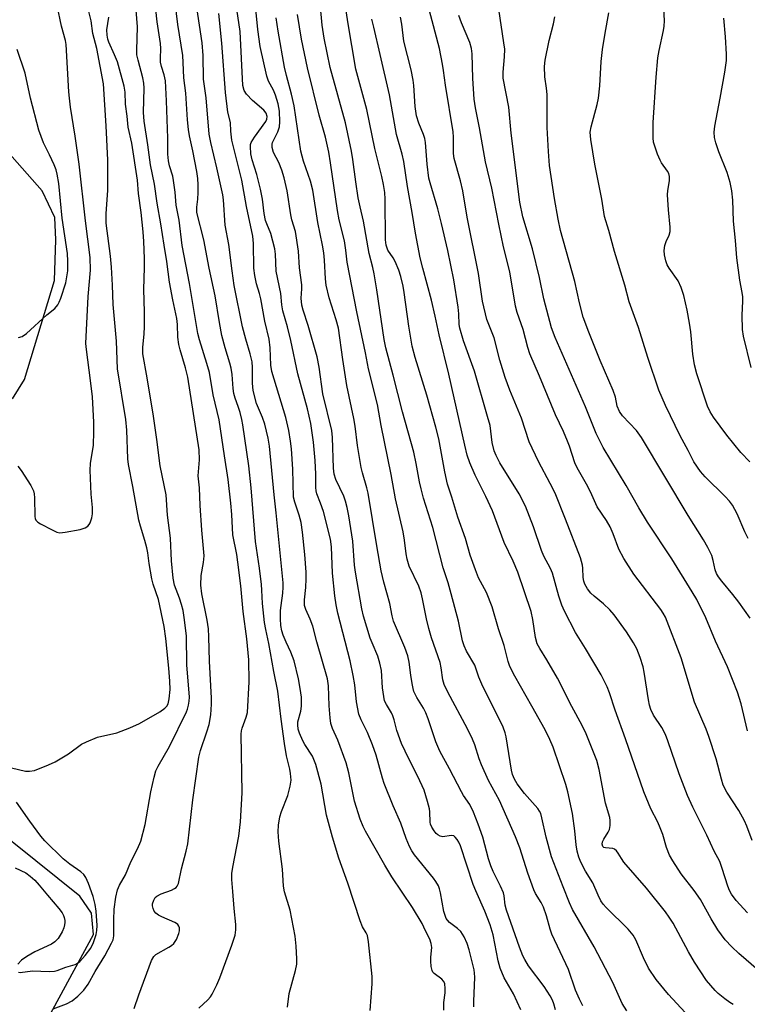
# Model space of a CAD drawing. Units: inches. Extents: x 1255771 to 1261771, y 593450 to 597450.
# Drawn here: x 1259491 to 1259687, y 593583 to 593848 of the extents above; entities that cross this region are included whole.
import ezdxf

# ---------------------------------------------------------------- set-up
doc = ezdxf.new("R2010")
doc.units = ezdxf.units.IN
doc.header["$MEASUREMENT"] = 0
doc.layers.add('HYDRO-Single Line Stream', color=4, linetype='Continuous')
doc.layers.add('Undefined', color=1, linetype='Continuous')

msp = doc.modelspace()

# ---------------------------------------------------------------- linework, layer by layer
at = {"layer": 'HYDRO-Single Line Stream'}
for points in [[(1259489.27, 593746.18), (1259492.44, 593751.33), (1259500.58, 593777.96), (1259500.91, 593788.86), (1259500.65, 593794.88), (1259497.24, 593802.06), (1259476.4, 593825.67)], [(1259490.44, 593472.75), (1259500.79, 593484.17), (1259503.38, 593487.6), (1259504.56, 593495.9), (1259504.35, 593512.23), (1259503.9, 593542.88), (1259497.38, 593559.53), (1259495.68, 593564.12), (1259495.13, 593569.57), (1259495.42, 593572.43), (1259496.58, 593575.58), (1259511.02, 593602.17), (1259510.47, 593607.91), (1259507.34, 593612.5), (1259471.34, 593641.31)]]:
    msp.add_lwpolyline(points, dxfattribs=at)
at = {"layer": 'Undefined'}
for points, elevation in [([(1259490.73, 593728.03), (1259491.62, 593726.86), (1259494.21, 593722.85), (1259494.89, 593721.44), (1259495.08, 593720.67), (1259495.17, 593719.56), (1259495.27, 593714.5), (1259495.36, 593713.99), (1259495.54, 593713.53), (1259496.08, 593712.98), (1259496.79, 593712.54), (1259499.9, 593710.92), (1259501.2, 593710.34), (1259502.02, 593710.17), (1259503.43, 593710.29), (1259507.46, 593711.02), (1259508.81, 593711.47), (1259509.49, 593711.96), (1259509.85, 593712.38), (1259510.13, 593712.86), (1259510.6, 593714.17), (1259510.76, 593715.29), (1259510.78, 593717), (1259510.4, 593720.51), (1259510.1, 593727.01), (1259510.24, 593728.78), (1259511.05, 593733.74), (1259511.15, 593737.28), (1259511.13, 593739.88), (1259510.73, 593746.69), (1259510.24, 593751.08), (1259509.13, 593759.4), (1259509, 593761.08), (1259509.6, 593773.68), (1259510.17, 593780.74), (1259510.11, 593784.12), (1259508.89, 593794.02), (1259507.19, 593809.26), (1259506.14, 593816.79), (1259504.86, 593824.59), (1259504.56, 593826.95), (1259504.39, 593828.71), (1259503.67, 593841.39), (1259503.46, 593842.49), (1259502.41, 593846.35), (1259501.27, 593851.92)], 686), ([(1259521.94, 593582.27), (1259523.17, 593585.97), (1259526.64, 593595.24), (1259527.21, 593596.24), (1259527.81, 593596.82), (1259531.26, 593598.76), (1259531.96, 593599.21), (1259532.58, 593599.74), (1259533.34, 593600.88), (1259533.98, 593602.43), (1259534.11, 593603.22), (1259534.08, 593603.99), (1259533.93, 593604.45), (1259533.67, 593604.84), (1259533.3, 593605.18), (1259532.83, 593605.46), (1259529.42, 593606.92), (1259528.44, 593607.43), (1259527.79, 593607.89), (1259527.32, 593608.48), (1259527.02, 593609.18), (1259526.86, 593609.93), (1259526.88, 593610.46), (1259527.19, 593611.46), (1259527.63, 593612.1), (1259527.99, 593612.46), (1259529.19, 593613.16), (1259532, 593614.15), (1259532.79, 593614.52), (1259533.2, 593614.82), (1259533.5, 593615.17), (1259533.83, 593615.91), (1259534.67, 593619.87), (1259535.95, 593624.61), (1259536.37, 593626.57), (1259537.68, 593638.42), (1259539.31, 593649.85), (1259539.74, 593651.61), (1259541.51, 593656.67), (1259542.06, 593658.63), (1259542.51, 593661.24), (1259542.75, 593664.06), (1259542.72, 593665.75), (1259542.16, 593675.7), (1259542.04, 593682.24), (1259541.92, 593684.34), (1259541.59, 593686.72), (1259540.1, 593693.76), (1259539.82, 593696.11), (1259539.92, 593698.66), (1259540.6, 593702.16), (1259540.75, 593703.94), (1259540.09, 593710.84), (1259539.66, 593717.48), (1259539.48, 593722.26), (1259539.18, 593725.47), (1259539.21, 593726.56), (1259539.52, 593729.74), (1259539.37, 593732.5), (1259536.36, 593751.97), (1259535.71, 593754.49), (1259534.27, 593759.33), (1259533.94, 593760.76), (1259533.69, 593762.74), (1259533.56, 593766.14), (1259533.38, 593767.77), (1259532.32, 593772.79), (1259531.44, 593777.48), (1259530.72, 593783.06), (1259529.98, 593787.46), (1259529.14, 593793.2), (1259528.12, 593798.75), (1259527.38, 593803.84), (1259526.34, 593809.04), (1259525.63, 593814.47), (1259524.61, 593820.76), (1259524.46, 593823.09), (1259524.61, 593829.65), (1259524.57, 593830.99), (1259524.31, 593832.47), (1259522.98, 593837.23), (1259522.7, 593838.6), (1259522.65, 593839.86), (1259522.84, 593846.13), (1259522.17, 593854.01)], 692), ([(1259489.01, 593647), (1259492.71, 593646.13), (1259493.81, 593646.06), (1259495.13, 593646.3), (1259498.89, 593647.75), (1259500.73, 593648.61), (1259504.27, 593650.79), (1259507.84, 593653.31), (1259509.11, 593654.01), (1259512.08, 593655.2), (1259517.27, 593656.38), (1259520.75, 593657.72), (1259523.37, 593658.87), (1259528.82, 593662.05), (1259530.2, 593663.02), (1259530.7, 593663.58), (1259531.06, 593664.21), (1259531.38, 593665.54), (1259531.6, 593668.05), (1259531.55, 593670.25), (1259531.28, 593673.79), (1259530.45, 593681.74), (1259529.97, 593684.98), (1259528.46, 593692.19), (1259527.09, 593696.36), (1259526.73, 593697.76), (1259525.97, 593701.87), (1259525.61, 593704.8), (1259525.37, 593706.09), (1259524.85, 593708.06), (1259523.61, 593711.98), (1259523.21, 593713.57), (1259521.56, 593722.58), (1259520.38, 593728.5), (1259520.26, 593730.02), (1259519.99, 593737.7), (1259519.73, 593740.6), (1259517.43, 593754.27), (1259517.19, 593761.66), (1259516.28, 593771.48), (1259516.15, 593776.75), (1259515.87, 593781.53), (1259515.6, 593784.47), (1259514.45, 593793.42), (1259514.42, 593795.99), (1259514.91, 593802.14), (1259514.89, 593810.28), (1259514.42, 593819.56), (1259513.71, 593830.84), (1259511.93, 593840.28), (1259510.86, 593844.34), (1259510.4, 593847.8), (1259509.64, 593850.61)], 688), ([(1259500.21, 593582.21), (1259503.75, 593583.59), (1259505.32, 593584.37), (1259506.83, 593585.61), (1259508.44, 593587.24), (1259509.59, 593588.8), (1259511.43, 593592.26), (1259514.1, 593596.5), (1259515.9, 593599.83), (1259516.26, 593600.8), (1259516.46, 593601.81), (1259516.48, 593606.17), (1259516.61, 593609.03), (1259517.01, 593612.21), (1259517.45, 593614.17), (1259517.99, 593615.43), (1259519.66, 593618.23), (1259521.09, 593621.68), (1259522.87, 593625.19), (1259523.7, 593627.31), (1259524.93, 593631.79), (1259526.41, 593640.5), (1259527.29, 593644.48), (1259527.75, 593646.16), (1259528.37, 593647.46), (1259531.44, 593652.69), (1259535.97, 593662), (1259536.29, 593662.79), (1259536.58, 593663.83), (1259536.74, 593664.89), (1259536.79, 593665.96), (1259536.12, 593674.64), (1259535.96, 593682.5), (1259535.41, 593687.38), (1259535.08, 593689.3), (1259534.7, 593690.92), (1259534.15, 593692.59), (1259532.82, 593696.09), (1259532.38, 593697.92), (1259531.97, 593702.63), (1259531.73, 593708.69), (1259530.9, 593714.9), (1259530.51, 593720.37), (1259528.92, 593728.19), (1259528.04, 593735.22), (1259527.12, 593741.5), (1259525.48, 593751.8), (1259524.29, 593758.29), (1259524.25, 593760.03), (1259524.62, 593763.58), (1259524.7, 593765.62), (1259524.72, 593769.55), (1259524.54, 593775.52), (1259524.76, 593781.49), (1259524.75, 593783.91), (1259524.53, 593788.49), (1259524.33, 593791.04), (1259523.81, 593796.25), (1259523.1, 593801.33), (1259522.85, 593804.95), (1259521.31, 593814.92), (1259520.35, 593819.16), (1259520.07, 593822.16), (1259519.65, 593825.33), (1259519.51, 593828.6), (1259519.3, 593830.19), (1259517.44, 593836.71), (1259516.69, 593838.64), (1259515.12, 593841.99), (1259514.88, 593842.8), (1259514.68, 593843.92), (1259514.62, 593845.34), (1259515.15, 593848.77)], 690), ([(1259490.87, 593762.65), (1259491.84, 593762.92), (1259492.98, 593763.68), (1259498.5, 593768.74), (1259500.59, 593770.42), (1259501.44, 593771.41), (1259501.83, 593772.15), (1259502.26, 593773.23), (1259503.63, 593777.36), (1259504.1, 593780.59), (1259504.16, 593783.2), (1259504, 593785.25), (1259502.59, 593794.68), (1259501.75, 593804.03), (1259501.26, 593806.59), (1259500.95, 593807.71), (1259500.42, 593809.08), (1259499.24, 593811.77), (1259497.62, 593815), (1259496.36, 593818.35), (1259494.11, 593826.98), (1259492.62, 593833.69), (1259490.48, 593840.04)], 684), ([(1259490.86, 593592.11), (1259491.33, 593592.02), (1259494.63, 593592.43), (1259499.07, 593592.24), (1259500.53, 593592.31), (1259501.27, 593592.5), (1259503.57, 593593.4), (1259506.13, 593594.17), (1259506.72, 593594.47), (1259507.37, 593594.97), (1259508.82, 593596.53), (1259510.28, 593598.56), (1259511.01, 593600.04), (1259511.75, 593602.19), (1259511.94, 593603.23), (1259511.99, 593604.61), (1259511.73, 593608.48), (1259511.51, 593610.24), (1259510.94, 593612.37), (1259509.64, 593615.91), (1259508.96, 593617.49), (1259508.42, 593618.28), (1259507.61, 593619.02), (1259504.7, 593621.1), (1259502.87, 593622.55), (1259497.95, 593627.39), (1259496.91, 593628.62), (1259493.95, 593632.62), (1259490.34, 593637.72)], 688), ([(1259489.94, 593620.11), (1259492.85, 593618.74), (1259493.98, 593617.9), (1259495.26, 593616.79), (1259496.45, 593615.49), (1259498.62, 593612.73), (1259501.69, 593609.19), (1259502.56, 593608.03), (1259502.99, 593607.3), (1259503.18, 593606.77), (1259503.35, 593605.95), (1259503.36, 593605.39), (1259503.27, 593604.83), (1259503.01, 593603.99), (1259502.56, 593602.95), (1259501.51, 593601.14), (1259500.65, 593600.2), (1259499.74, 593599.55), (1259495.29, 593597.57), (1259493.07, 593596.31), (1259491.67, 593595.3), (1259490.65, 593594.23)], 688)]:
    msp.add_lwpolyline(points, dxfattribs=dict(at, elevation=elevation))
for points in [[(1259539.35, 593582.35, 694), (1259541.75, 593584.61, 694), (1259542.44, 593585.44, 694), (1259542.89, 593586.15, 694), (1259544.15, 593588.7, 694), (1259544.94, 593590.54, 694), (1259548.22, 593599.29, 694), (1259549.08, 593602, 694), (1259549.26, 593603.45, 694), (1259549.3, 593604.9, 694), (1259548.77, 593609.17, 694), (1259548.49, 593613.72, 694), (1259548.17, 593616.98, 694), (1259548.17, 593618.58, 694), (1259548.42, 593620.29, 694), (1259550.08, 593628.65, 694), (1259550.54, 593632.5, 694), (1259550.95, 593640.26, 694), (1259550.67, 593656.01, 694), (1259550.77, 593656.89, 694), (1259550.95, 593657.67, 694), (1259552.04, 593660.58, 694), (1259552.35, 593661.87, 694), (1259552.81, 593670.14, 694), (1259552.78, 593676.05, 694), (1259552.22, 593681.68, 694), (1259551.25, 593689.01, 694), (1259550.6, 593695.91, 694), (1259549.8, 593702.27, 694), (1259549.49, 593704.31, 694), (1259548.48, 593709.63, 694), (1259548.18, 593715.05, 694), (1259547.88, 593718.16, 694), (1259547.19, 593724.46, 694), (1259546.25, 593730.83, 694), (1259544.74, 593740.52, 694), (1259543.19, 593747.23, 694), (1259542.17, 593753.27, 694), (1259541.48, 593755.69, 694), (1259539.47, 593761.98, 694), (1259539.07, 593763.68, 694), (1259536.78, 593777.17, 694), (1259534.87, 593787.36, 694), (1259534, 593794.19, 694), (1259533.27, 593798.24, 694), (1259533, 593801.67, 694), (1259532.55, 593804.89, 694), (1259532.3, 593806.03, 694), (1259531.45, 593808.78, 694), (1259531.17, 593810.15, 694), (1259531.01, 593811.94, 694), (1259530.97, 593816.18, 694), (1259530.67, 593826.29, 694), (1259530.33, 593831.6, 694), (1259530.03, 593833.22, 694), (1259529.31, 593835.46, 694), (1259529.06, 593836.61, 694), (1259528.99, 593837.68, 694), (1259529.07, 593840.32, 694), (1259529.02, 593841.65, 694), (1259528.14, 593847.5, 694), (1259527.19, 593855.89, 694)], [(1259563.13, 593582.65, 696), (1259563.62, 593586.33, 696), (1259565.33, 593592.51, 696), (1259565.64, 593594.22, 696), (1259565.65, 593595.66, 696), (1259565.47, 593599.1, 696), (1259565.17, 593601.7, 696), (1259563.83, 593608.74, 696), (1259562.35, 593613.7, 696), (1259562.04, 593615.22, 696), (1259561.78, 593619.79, 696), (1259560.81, 593627.31, 696), (1259560.61, 593629.8, 696), (1259560.69, 593631.6, 696), (1259561.11, 593633.84, 696), (1259561.55, 593635.21, 696), (1259563.19, 593639.55, 696), (1259563.84, 593642.03, 696), (1259564.08, 593643.71, 696), (1259563.95, 593645.49, 696), (1259563.76, 593646.61, 696), (1259562.91, 593650.21, 696), (1259562.35, 593653.53, 696), (1259561.45, 593660.11, 696), (1259560.54, 593667.59, 696), (1259559.46, 593672.86, 696), (1259558.14, 593680.42, 696), (1259557.28, 593684.19, 696), (1259556.96, 593686.06, 696), (1259556.41, 593691.13, 696), (1259556.26, 593694.75, 696), (1259556.12, 593696.22, 696), (1259555.58, 593700.61, 696), (1259554.54, 593707.8, 696), (1259553.34, 593722.28, 696), (1259552.78, 593728.14, 696), (1259551.17, 593739.18, 696), (1259550.9, 593740.58, 696), (1259550.39, 593742.46, 696), (1259549.89, 593744.06, 696), (1259549.05, 593746.31, 696), (1259548.7, 593747.6, 696), (1259548.5, 593748.95, 696), (1259548.24, 593752.68, 696), (1259548, 593754.37, 696), (1259547.64, 593755.78, 696), (1259546.36, 593759.91, 696), (1259545.46, 593763.23, 696), (1259544.84, 593766.64, 696), (1259543.75, 593773.81, 696), (1259542.06, 593781.29, 696), (1259540.65, 593788.86, 696), (1259538.82, 593796.24, 696), (1259538.77, 593797.66, 696), (1259539.07, 593799.82, 696), (1259539.17, 593801.6, 696), (1259539.18, 593803.68, 696), (1259539.06, 593805.41, 696), (1259538.79, 593807.25, 696), (1259537.75, 593812.8, 696), (1259536.77, 593816.89, 696), (1259536.52, 593818.57, 696), (1259536.25, 593821.15, 696), (1259535.81, 593828.34, 696), (1259535.25, 593832.43, 696), (1259535.14, 593836.56, 696), (1259535, 593838.44, 696), (1259533.64, 593846.78, 696), (1259532.61, 593855.71, 696)], [(1259625.78, 593581.91, 704), (1259623.84, 593586.23, 704), (1259621.38, 593590.57, 704), (1259620.29, 593593.16, 704), (1259619.74, 593595.11, 704), (1259618.37, 593602.09, 704), (1259617.57, 593604.83, 704), (1259616.19, 593608.49, 704), (1259613.7, 593613.96, 704), (1259613.03, 593615.59, 704), (1259609.6, 593626.01, 704), (1259609.14, 593627.01, 704), (1259608.71, 593627.73, 704), (1259608.21, 593628.36, 704), (1259607.81, 593628.67, 704), (1259607.08, 593628.83, 704), (1259604.87, 593628.46, 704), (1259604.16, 593628.64, 704), (1259603.5, 593629, 704), (1259603.09, 593629.35, 704), (1259602.52, 593630.03, 704), (1259601.9, 593631.03, 704), (1259601.57, 593631.84, 704), (1259601.44, 593632.4, 704), (1259601.39, 593635.17, 704), (1259601.28, 593636, 704), (1259600.77, 593637.96, 704), (1259599.82, 593641, 704), (1259598.17, 593644.7, 704), (1259595.76, 593649.45, 704), (1259593.79, 593653.56, 704), (1259592.47, 593657.02, 704), (1259591.77, 593659.88, 704), (1259591.42, 593661, 704), (1259591.05, 593661.75, 704), (1259589.69, 593663.97, 704), (1259589.23, 593665.03, 704), (1259588.98, 593666.16, 704), (1259588.67, 593668.47, 704), (1259588.35, 593673.15, 704), (1259587.97, 593675.12, 704), (1259587.4, 593677.04, 704), (1259585.84, 593680.55, 704), (1259585.35, 593681.87, 704), (1259583.56, 593687.76, 704), (1259583.09, 593689.75, 704), (1259581.39, 593699.58, 704), (1259581.17, 593701.45, 704), (1259580.68, 593707.87, 704), (1259579.58, 593714.76, 704), (1259579.14, 593717, 704), (1259578.74, 593718.63, 704), (1259578.28, 593719.96, 704), (1259576.12, 593724.47, 704), (1259575.65, 593725.89, 704), (1259575.48, 593727.54, 704), (1259575.22, 593735.77, 704), (1259575.06, 593737.62, 704), (1259572.63, 593747.51, 704), (1259571.64, 593754.64, 704), (1259571.07, 593757.46, 704), (1259568.73, 593765.87, 704), (1259567.33, 593770.01, 704), (1259566.98, 593771.34, 704), (1259566.77, 593773.2, 704), (1259566.97, 593775.76, 704), (1259566.97, 593776.82, 704), (1259566.35, 593781.36, 704), (1259566.09, 593785.86, 704), (1259565.28, 593791.11, 704), (1259564.32, 593794.26, 704), (1259564.01, 593795.65, 704), (1259563.06, 593802.11, 704), (1259562.2, 593805.6, 704), (1259561.63, 593807.59, 704), (1259560.79, 593809.66, 704), (1259559.37, 593812.34, 704), (1259559, 593813.74, 704), (1259558.99, 593814.57, 704), (1259559.12, 593815.1, 704), (1259560.55, 593817.96, 704), (1259560.99, 593819.26, 704), (1259561.11, 593820.64, 704), (1259560.99, 593823.46, 704), (1259560.66, 593825.41, 704), (1259559.93, 593827.78, 704), (1259559.34, 593829.11, 704), (1259558.04, 593831.57, 704), (1259557.56, 593832.9, 704), (1259555.76, 593840.9, 704), (1259555.13, 593845.39, 704), (1259554.24, 593854.69, 704)], [(1259669.94, 593581.22, 712), (1259665.47, 593586.06, 712), (1259662.18, 593590.06, 712), (1259660.13, 593593.17, 712), (1259658.78, 593595.92, 712), (1259656.74, 593600.8, 712), (1259656, 593602.05, 712), (1259654.66, 593603.6, 712), (1259648.72, 593609.45, 712), (1259647.97, 593610.33, 712), (1259647.35, 593611.25, 712), (1259646.59, 593612.77, 712), (1259645.14, 593616.08, 712), (1259643.17, 593619.21, 712), (1259641.97, 593621.59, 712), (1259641.42, 593622.94, 712), (1259640.99, 593624.59, 712), (1259640.66, 593626.26, 712), (1259640.37, 593630.05, 712), (1259639.7, 593634.74, 712), (1259638.46, 593640.57, 712), (1259637.9, 593642.52, 712), (1259634.47, 593652.5, 712), (1259633.6, 593654.63, 712), (1259632.36, 593657.2, 712), (1259628.82, 593663.6, 712), (1259624.2, 593671.61, 712), (1259622.88, 593674.21, 712), (1259622.43, 593675.56, 712), (1259621.31, 593679.9, 712), (1259619.79, 593684.39, 712), (1259618.09, 593690.25, 712), (1259616.58, 593694.08, 712), (1259614.46, 593698.09, 712), (1259613.6, 593700.24, 712), (1259612.23, 593704.15, 712), (1259610.92, 593708.64, 712), (1259608.86, 593714.36, 712), (1259607.29, 593719.77, 712), (1259606.15, 593723.27, 712), (1259605.38, 593726.58, 712), (1259603.75, 593735.43, 712), (1259603.03, 593738.56, 712), (1259600.59, 593747.13, 712), (1259597.47, 593757.27, 712), (1259596.66, 593760.28, 712), (1259595.77, 593765.69, 712), (1259594.49, 593774.72, 712), (1259594.17, 593776.45, 712), (1259593.54, 593779.06, 712), (1259593.02, 593780.73, 712), (1259592.05, 593783.04, 712), (1259591.52, 593784.02, 712), (1259590.12, 593786.15, 712), (1259589.61, 593787.43, 712), (1259589.48, 593788.87, 712), (1259589.39, 593799.83, 712), (1259589.26, 593801.6, 712), (1259588.96, 593803.73, 712), (1259588.52, 593805.88, 712), (1259586.6, 593813.43, 712), (1259584.43, 593823.9, 712), (1259581.48, 593834.76, 712), (1259579.32, 593847.49, 712), (1259578.06, 593856, 712)], [(1259686.69, 593608.05, 718), (1259683.67, 593611.36, 718), (1259682.38, 593612.99, 718), (1259681.85, 593614.04, 718), (1259681.42, 593615.15, 718), (1259679.95, 593619.93, 718), (1259679.29, 593621.81, 718), (1259677.75, 593624.63, 718), (1259675.81, 593628.91, 718), (1259672.06, 593636.38, 718), (1259670.62, 593639.56, 718), (1259668.39, 593645.39, 718), (1259665.33, 593654.28, 718), (1259664.71, 593655.91, 718), (1259663.7, 593657.87, 718), (1259661.49, 593661.14, 718), (1259660.78, 593662.69, 718), (1259660.41, 593663.82, 718), (1259660.09, 593665.28, 718), (1259658.99, 593672.71, 718), (1259658.72, 593674.17, 718), (1259657.92, 593676.61, 718), (1259656.98, 593678.99, 718), (1259656.11, 593680.55, 718), (1259654.23, 593683.58, 718), (1259650.92, 593688.1, 718), (1259649.74, 593689.41, 718), (1259648.07, 593691.07, 718), (1259645.48, 593693.17, 718), (1259644.65, 593693.96, 718), (1259643.75, 593695.09, 718), (1259643.03, 593696.39, 718), (1259642.76, 593697.15, 718), (1259642.57, 593698.16, 718), (1259642.48, 593700.66, 718), (1259642.38, 593701.49, 718), (1259641.81, 593703.43, 718), (1259637.84, 593713.84, 718), (1259635, 593720.83, 718), (1259633.7, 593723.43, 718), (1259630.58, 593729.28, 718), (1259628.03, 593734.59, 718), (1259625.99, 593740.94, 718), (1259622.84, 593748.47, 718), (1259621.59, 593751.9, 718), (1259620.2, 593756.6, 718), (1259618.68, 593762.57, 718), (1259616.68, 593767.51, 718), (1259615.53, 593772.42, 718), (1259614.44, 593779.84, 718), (1259611.43, 593794.95, 718), (1259610.2, 593802.07, 718), (1259609.57, 593804.8, 718), (1259607.87, 593810.75, 718), (1259607.74, 593812.13, 718), (1259607.71, 593816.52, 718), (1259607.63, 593817.97, 718), (1259605.56, 593830.5, 718), (1259605.09, 593834.43, 718), (1259604.81, 593836.11, 718), (1259603.93, 593840.31, 718), (1259600.02, 593855.3, 718)], [(1259654.33, 593581.68, 710), (1259653.08, 593583.68, 710), (1259650.52, 593589.27, 710), (1259645.53, 593598.92, 710), (1259639.74, 593608.89, 710), (1259638.89, 593610.73, 710), (1259637.16, 593614.99, 710), (1259634.05, 593623.09, 710), (1259632.65, 593628.31, 710), (1259631.5, 593633.59, 710), (1259631.19, 593634.67, 710), (1259630.85, 593635.38, 710), (1259630.37, 593636.09, 710), (1259626.8, 593640.12, 710), (1259624.83, 593642.71, 710), (1259624.13, 593643.93, 710), (1259623.6, 593645.24, 710), (1259623.29, 593646.36, 710), (1259621.85, 593655.32, 710), (1259621.59, 593656.4, 710), (1259621.07, 593657.96, 710), (1259620.4, 593659.48, 710), (1259615.64, 593668.81, 710), (1259614.56, 593671.37, 710), (1259613.43, 593674.58, 710), (1259611.26, 593678.35, 710), (1259610.58, 593679.82, 710), (1259610.19, 593681.14, 710), (1259609.05, 593686.42, 710), (1259607.14, 593693.72, 710), (1259606.28, 593696.67, 710), (1259604.93, 593700.74, 710), (1259602.19, 593711.58, 710), (1259599.7, 593719.5, 710), (1259599.01, 593721.98, 710), (1259598.57, 593723.9, 710), (1259597.71, 593728.76, 710), (1259597.06, 593731.85, 710), (1259594, 593742.7, 710), (1259591.56, 593752.52, 710), (1259589.55, 593759.91, 710), (1259589.14, 593762.15, 710), (1259587.13, 593775.48, 710), (1259586.38, 593779.76, 710), (1259586.03, 593781.45, 710), (1259585.05, 593785.25, 710), (1259583.53, 593793.92, 710), (1259582.62, 593797.78, 710), (1259582.14, 593800.22, 710), (1259581.45, 593804.5, 710), (1259580.71, 593810.47, 710), (1259580.34, 593812.73, 710), (1259578.69, 593820.38, 710), (1259574.56, 593835.18, 710), (1259572.99, 593843.08, 710), (1259572.45, 593846.62, 710), (1259571.87, 593852.38, 710)], [(1259585.36, 593581.75, 698), (1259585.85, 593588.9, 698), (1259585.84, 593590.92, 698), (1259584.89, 593600.24, 698), (1259584.6, 593601.91, 698), (1259584.29, 593602.65, 698), (1259583.29, 593604.29, 698), (1259582.64, 593605.89, 698), (1259579.31, 593616, 698), (1259576.97, 593622.69, 698), (1259575.23, 593628.33, 698), (1259573.6, 593634.25, 698), (1259572.15, 593642.64, 698), (1259570.77, 593647.92, 698), (1259569.81, 593650.16, 698), (1259567.82, 593653.29, 698), (1259567.28, 593654.27, 698), (1259566.34, 593656.29, 698), (1259566, 593657.36, 698), (1259565.87, 593658.51, 698), (1259565.94, 593659.37, 698), (1259566.71, 593662.2, 698), (1259566.92, 593663.57, 698), (1259566.87, 593665.94, 698), (1259566.56, 593668.3, 698), (1259566.05, 593670.9, 698), (1259564.94, 593675.73, 698), (1259564.07, 593678.08, 698), (1259562.75, 593680.76, 698), (1259561.96, 593682.61, 698), (1259561.59, 593683.85, 698), (1259561.38, 593685.26, 698), (1259561.27, 593687.01, 698), (1259561.29, 593689.25, 698), (1259561.42, 593690.61, 698), (1259561.91, 593693.89, 698), (1259562, 593695.55, 698), (1259561.97, 593696.71, 698), (1259560.11, 593715.55, 698), (1259559.58, 593720.35, 698), (1259558.34, 593733.45, 698), (1259557.93, 593735.62, 698), (1259557.03, 593739.32, 698), (1259556.38, 593741.14, 698), (1259554.78, 593744.91, 698), (1259553.88, 593748.37, 698), (1259553.69, 593750.39, 698), (1259553.77, 593754.61, 698), (1259553.64, 593756.13, 698), (1259553.14, 593758.28, 698), (1259551.93, 593762.18, 698), (1259551.01, 593765.5, 698), (1259548.85, 593776.65, 698), (1259548.24, 593780.54, 698), (1259547.37, 593787.64, 698), (1259546.38, 593792.85, 698), (1259545.9, 593799.66, 698), (1259545.73, 593801.03, 698), (1259544.17, 593808.23, 698), (1259542.5, 593815.07, 698), (1259542.1, 593817.28, 698), (1259541.3, 593827.1, 698), (1259540.53, 593832.12, 698), (1259540.5, 593838.46, 698), (1259540.18, 593841.85, 698), (1259538.76, 593851.37, 698)], [(1259605.17, 593581.89, 700), (1259605.15, 593583.9, 700), (1259605.45, 593586.49, 700), (1259605.51, 593587.62, 700), (1259605.36, 593588.98, 700), (1259605.05, 593589.65, 700), (1259604.59, 593590.23, 700), (1259602.58, 593591.74, 700), (1259602.22, 593592.11, 700), (1259601.96, 593592.55, 700), (1259601.72, 593593.59, 700), (1259601.63, 593595, 700), (1259601.64, 593596.14, 700), (1259601.87, 593598.67, 700), (1259601.76, 593599.73, 700), (1259601.37, 593600.98, 700), (1259600.21, 593603.14, 700), (1259599.34, 593605.13, 700), (1259596.71, 593609.43, 700), (1259591.19, 593617.72, 700), (1259589.27, 593620.81, 700), (1259584.07, 593629.94, 700), (1259583.43, 593631.25, 700), (1259582.63, 593633.18, 700), (1259581.17, 593638.05, 700), (1259579.59, 593645.66, 700), (1259578.89, 593648.31, 700), (1259576.68, 593654.39, 700), (1259575.25, 593657.58, 700), (1259574.78, 593658.94, 700), (1259574.56, 593660.39, 700), (1259574.31, 593663.64, 700), (1259574.11, 593669.07, 700), (1259573.84, 593670.91, 700), (1259570.98, 593680.86, 700), (1259569.94, 593685.06, 700), (1259569.22, 593686.98, 700), (1259568.03, 593689.54, 700), (1259567.72, 593690.58, 700), (1259567.66, 593692.17, 700), (1259568.07, 593695.47, 700), (1259568.17, 593697.82, 700), (1259568.11, 593699.6, 700), (1259567.78, 593704.35, 700), (1259567.16, 593710.35, 700), (1259566.8, 593712.91, 700), (1259566.31, 593714.9, 700), (1259565.07, 593718.4, 700), (1259564.75, 593719.76, 700), (1259564.56, 593727.26, 700), (1259564.21, 593732.74, 700), (1259563.98, 593734.78, 700), (1259563.48, 593737.67, 700), (1259562.66, 593741.11, 700), (1259558.95, 593753.52, 700), (1259558.7, 593755.21, 700), (1259558.47, 593759.86, 700), (1259558.23, 593762.17, 700), (1259557.04, 593767.08, 700), (1259555.97, 593773.05, 700), (1259555.59, 593774.48, 700), (1259554.78, 593777.05, 700), (1259554.32, 593779.28, 700), (1259554.08, 593781.26, 700), (1259554.01, 593787.92, 700), (1259553.82, 593789.86, 700), (1259552.1, 593797.9, 700), (1259550.85, 593804.93, 700), (1259548.5, 593814.28, 700), (1259548.22, 593815.72, 700), (1259547.93, 593818.09, 700), (1259547.81, 593820.4, 700), (1259547.14, 593823.17, 700), (1259546.46, 593828.53, 700), (1259545.5, 593841.78, 700), (1259544.68, 593849.76, 700)], [(1259613.21, 593582.72, 702), (1259613.15, 593584.14, 702), (1259613.42, 593590.69, 702), (1259613.39, 593591.84, 702), (1259613.25, 593592.68, 702), (1259611.93, 593598.11, 702), (1259611.44, 593599.8, 702), (1259610.58, 593601.58, 702), (1259609.68, 593603.01, 702), (1259608.85, 593603.82, 702), (1259606.7, 593605.44, 702), (1259606.11, 593606.05, 702), (1259605.8, 593606.5, 702), (1259605.46, 593607.28, 702), (1259605.13, 593608.4, 702), (1259604.28, 593613.38, 702), (1259603.99, 593614.47, 702), (1259603.67, 593615.23, 702), (1259602.99, 593616.42, 702), (1259602.36, 593617.3, 702), (1259597.28, 593623.61, 702), (1259596.56, 593624.67, 702), (1259595.92, 593625.88, 702), (1259595.04, 593628.02, 702), (1259593.62, 593632.15, 702), (1259591.48, 593636.78, 702), (1259589.14, 593642.82, 702), (1259588.68, 593644.21, 702), (1259586.94, 593650.38, 702), (1259585.93, 593653.16, 702), (1259584.62, 593656.47, 702), (1259582.91, 593659.85, 702), (1259582.34, 593661.44, 702), (1259581.64, 593664.7, 702), (1259581.23, 593669.31, 702), (1259580.82, 593671.83, 702), (1259579.94, 593675.72, 702), (1259576.66, 593688.59, 702), (1259576.19, 593690.82, 702), (1259575.87, 593693.23, 702), (1259575.24, 593699.33, 702), (1259574.92, 593706.43, 702), (1259574.69, 593708.42, 702), (1259572.78, 593715.84, 702), (1259572.01, 593718.1, 702), (1259571.02, 593720.67, 702), (1259570.81, 593721.47, 702), (1259570.71, 593722.3, 702), (1259570.73, 593725.9, 702), (1259570.58, 593729.61, 702), (1259570.11, 593734.51, 702), (1259569.39, 593739.49, 702), (1259568.48, 593743.45, 702), (1259565.95, 593752.84, 702), (1259564.07, 593761.84, 702), (1259563.13, 593765.5, 702), (1259561.85, 593769.8, 702), (1259561.6, 593771.45, 702), (1259561.39, 593774.46, 702), (1259560.07, 593780.44, 702), (1259559.91, 593785.06, 702), (1259559.74, 593786.48, 702), (1259558.62, 593790.62, 702), (1259557.56, 593793.17, 702), (1259557.27, 593794.13, 702), (1259556.91, 593796.02, 702), (1259556.39, 593799.86, 702), (1259555.87, 593802.5, 702), (1259554.91, 593806.48, 702), (1259553.64, 593810.43, 702), (1259553.3, 593812.02, 702), (1259553.17, 593813.97, 702), (1259553.21, 593814.51, 702), (1259553.36, 593815.03, 702), (1259554.23, 593816.49, 702), (1259557.33, 593820.69, 702), (1259557.62, 593821.3, 702), (1259557.68, 593822.07, 702), (1259557.4, 593822.94, 702), (1259556.79, 593823.77, 702), (1259553.74, 593826.36, 702), (1259552.08, 593828.03, 702), (1259551.51, 593829.03, 702), (1259551.14, 593830.36, 702), (1259550.38, 593844.85, 702), (1259549.57, 593850.87, 702)], [(1259642.48, 593583.04, 708), (1259641.58, 593584.84, 708), (1259640.53, 593587.25, 708), (1259638.67, 593592.83, 708), (1259634.15, 593602.3, 708), (1259633.72, 593603.63, 708), (1259632.75, 593607.2, 708), (1259631.91, 593609.54, 708), (1259631.27, 593610.77, 708), (1259629.79, 593613.17, 708), (1259629.3, 593614.22, 708), (1259627.73, 593618.66, 708), (1259625.51, 593625.53, 708), (1259624.4, 593628.47, 708), (1259620.06, 593638.23, 708), (1259617.17, 593643.58, 708), (1259615.25, 593647.77, 708), (1259614.61, 593649.37, 708), (1259613.44, 593653.21, 708), (1259612.83, 593654.72, 708), (1259611.47, 593657.47, 708), (1259606.25, 593667.29, 708), (1259605.26, 593669.39, 708), (1259604.88, 593670.67, 708), (1259604.41, 593673.88, 708), (1259604.11, 593675.29, 708), (1259601.81, 593681.96, 708), (1259601.1, 593684.47, 708), (1259600.5, 593687, 708), (1259599.44, 593692.39, 708), (1259599.06, 593693.98, 708), (1259598.38, 593695.83, 708), (1259595.86, 593701.15, 708), (1259595.28, 593703.07, 708), (1259595.02, 593704.49, 708), (1259594.56, 593708.22, 708), (1259594.17, 593710.44, 708), (1259592.14, 593719.25, 708), (1259591, 593725.81, 708), (1259588.3, 593739, 708), (1259587.28, 593744.68, 708), (1259584.93, 593754.26, 708), (1259584.1, 593758.57, 708), (1259581.73, 593769.52, 708), (1259579.21, 593782.9, 708), (1259578.85, 593786.11, 708), (1259578.43, 593788.66, 708), (1259577.06, 593794.27, 708), (1259576.55, 593796.75, 708), (1259574.68, 593809.63, 708), (1259574.2, 593812.42, 708), (1259573.32, 593816.45, 708), (1259571.66, 593822.42, 708), (1259568.5, 593835.14, 708), (1259566.94, 593842.84, 708), (1259565.86, 593849.45, 708)], [(1259686.72, 593656.96, 722), (1259685.03, 593664.2, 722), (1259684.02, 593667.34, 722), (1259681.35, 593674.13, 722), (1259678.08, 593681.02, 722), (1259675.54, 593687.33, 722), (1259673.07, 593692.19, 722), (1259671.88, 593694.26, 722), (1259666.43, 593703.17, 722), (1259659.81, 593713.06, 722), (1259657.51, 593716.91, 722), (1259654.12, 593722.86, 722), (1259647.9, 593733.08, 722), (1259646.03, 593736.86, 722), (1259643.17, 593744.03, 722), (1259635.08, 593762.64, 722), (1259634.1, 593765.28, 722), (1259632.03, 593773.02, 722), (1259630.8, 593778.78, 722), (1259628.93, 593786.48, 722), (1259626.39, 593795.12, 722), (1259625.52, 593798.98, 722), (1259623.23, 593817.58, 722), (1259622.56, 593824.58, 722), (1259621.09, 593832.32, 722), (1259621.06, 593833.98, 722), (1259621.44, 593838.06, 722), (1259621.48, 593840.11, 722), (1259621.28, 593841.84, 722), (1259619.91, 593850.94, 722)], [(1259686.89, 593708.62, 726), (1259685.97, 593710.38, 726), (1259683.95, 593715.23, 726), (1259682.71, 593717.54, 726), (1259681.86, 593718.67, 726), (1259680.74, 593719.94, 726), (1259675.38, 593725.16, 726), (1259674.07, 593726.67, 726), (1259672.32, 593729.23, 726), (1259670.78, 593732.3, 726), (1259668.6, 593736.24, 726), (1259664.65, 593744.33, 726), (1259662.9, 593748.5, 726), (1259659.97, 593757.3, 726), (1259657.42, 593765.31, 726), (1259654.92, 593772.22, 726), (1259653.79, 593776.68, 726), (1259650.98, 593785.73, 726), (1259649.45, 593791.42, 726), (1259648.28, 593795.15, 726), (1259647.62, 593799.82, 726), (1259645.66, 593809.26, 726), (1259644.59, 593815.89, 726), (1259644.49, 593817.88, 726), (1259644.73, 593819.26, 726), (1259646.3, 593825.24, 726), (1259646.67, 593826.99, 726), (1259647.02, 593830.25, 726), (1259647.44, 593836.83, 726), (1259647.79, 593840.05, 726), (1259648.46, 593844.43, 726), (1259649.44, 593849.88, 726)], [(1259687.37, 593729.22, 728), (1259684.93, 593731.75, 728), (1259681.14, 593736.37, 728), (1259677.61, 593741.21, 728), (1259676.68, 593742.69, 728), (1259675.96, 593744.22, 728), (1259673.08, 593752.86, 728), (1259672.49, 593755.26, 728), (1259672.01, 593758.18, 728), (1259671.5, 593764.17, 728), (1259671.16, 593766.5, 728), (1259670.53, 593770.02, 728), (1259669.58, 593773.95, 728), (1259668.86, 593776.11, 728), (1259668.07, 593777.92, 728), (1259665.66, 593781.32, 728), (1259665.15, 593782.18, 728), (1259664.77, 593783.24, 728), (1259664.39, 593784.91, 728), (1259664.31, 593786.03, 728), (1259664.53, 593787.42, 728), (1259664.87, 593788.49, 728), (1259665.68, 593790.12, 728), (1259665.95, 593791.15, 728), (1259665.94, 593792.3, 728), (1259665.48, 593796.98, 728), (1259665.26, 593801.02, 728), (1259665.31, 593802.17, 728), (1259665.75, 593804.8, 728), (1259665.74, 593805.93, 728), (1259665.57, 593806.71, 728), (1259665.26, 593807.38, 728), (1259663.65, 593809.56, 728), (1259663.23, 593810.3, 728), (1259662.57, 593811.89, 728), (1259661.69, 593814.34, 728), (1259661.48, 593815.17, 728), (1259661.33, 593816.32, 728), (1259661.39, 593820.45, 728), (1259662.15, 593832.59, 728), (1259662.63, 593837.82, 728), (1259662.95, 593839.82, 728), (1259664.17, 593845.17, 728), (1259664.34, 593846.33, 728), (1259664.4, 593847.79, 728), (1259664.25, 593851.24, 728)], [(1259635.17, 593581.98, 706), (1259634.72, 593583.52, 706), (1259634.34, 593584.5, 706), (1259633.69, 593585.72, 706), (1259632.05, 593588.21, 706), (1259627.9, 593593.79, 706), (1259626.87, 593595.44, 706), (1259626.36, 593596.44, 706), (1259625.43, 593598.8, 706), (1259621.97, 593608.7, 706), (1259621.64, 593610.1, 706), (1259621.31, 593612.62, 706), (1259621.14, 593613.35, 706), (1259620.38, 593615.14, 706), (1259618.36, 593619.14, 706), (1259617.73, 593620.65, 706), (1259617.14, 593622.56, 706), (1259615.62, 593628.32, 706), (1259614.4, 593631.81, 706), (1259613.11, 593635.03, 706), (1259612.14, 593637.12, 706), (1259610.46, 593639.55, 706), (1259609.88, 593640.53, 706), (1259606.66, 593646.73, 706), (1259604.04, 593651.47, 706), (1259603.01, 593653.94, 706), (1259600.92, 593660.15, 706), (1259600.3, 593661.79, 706), (1259599.68, 593663.04, 706), (1259597.9, 593665.87, 706), (1259597.12, 593667.47, 706), (1259596.86, 593668.28, 706), (1259596.59, 593669.65, 706), (1259596.24, 593671.87, 706), (1259595.83, 593675.37, 706), (1259595.45, 593677.09, 706), (1259594.68, 593679.29, 706), (1259591.61, 593686.39, 706), (1259591.25, 593687.8, 706), (1259590.64, 593691.2, 706), (1259588.98, 593696.92, 706), (1259588.29, 593699.95, 706), (1259587.11, 593706.65, 706), (1259584.81, 593720.83, 706), (1259584.49, 593722.27, 706), (1259583.3, 593726.28, 706), (1259582.96, 593727.74, 706), (1259581.92, 593733.64, 706), (1259581.28, 593738.86, 706), (1259580.96, 593740.89, 706), (1259579.04, 593749.77, 706), (1259577.96, 593756.78, 706), (1259576.8, 593765.13, 706), (1259576.24, 593767.39, 706), (1259574.29, 593773.35, 706), (1259573.55, 593776.75, 706), (1259573.33, 593778.46, 706), (1259573.1, 593783.41, 706), (1259572.92, 593785.36, 706), (1259572.54, 593787.51, 706), (1259571.25, 593793.59, 706), (1259569.93, 593802.23, 706), (1259569.36, 593804.67, 706), (1259567.48, 593810.02, 706), (1259566.76, 593812.74, 706), (1259564.89, 593824.89, 706), (1259564.19, 593828.08, 706), (1259562.88, 593833.11, 706), (1259562.37, 593835.34, 706), (1259560.62, 593844.96, 706), (1259560.11, 593848.61, 706)], [(1259682.87, 593583.35, 714), (1259681.96, 593583.92, 714), (1259680.65, 593584.91, 714), (1259678.86, 593586.35, 714), (1259678.01, 593587.15, 714), (1259676.82, 593588.47, 714), (1259675.74, 593589.84, 714), (1259672.48, 593594.75, 714), (1259670.89, 593597.53, 714), (1259666.74, 593605.21, 714), (1259665.69, 593606.87, 714), (1259664.67, 593608.26, 714), (1259659.56, 593614.63, 714), (1259653.48, 593621.65, 714), (1259652.82, 593622.58, 714), (1259651.99, 593624.04, 714), (1259651.54, 593624.64, 714), (1259651, 593625.11, 714), (1259650.56, 593625.3, 714), (1259648.53, 593625.46, 714), (1259648.14, 593625.6, 714), (1259647.88, 593625.83, 714), (1259647.68, 593626.47, 714), (1259647.78, 593627.07, 714), (1259648.13, 593627.78, 714), (1259649.32, 593629.67, 714), (1259649.63, 593630.43, 714), (1259649.82, 593631.5, 714), (1259649.84, 593632.87, 714), (1259649.7, 593633.68, 714), (1259648.58, 593637.46, 714), (1259646.86, 593646.55, 714), (1259646.2, 593648.93, 714), (1259643.35, 593656.15, 714), (1259642.32, 593658.39, 714), (1259639.55, 593663.48, 714), (1259635.71, 593671.1, 714), (1259632.84, 593675.98, 714), (1259630.88, 593679.06, 714), (1259630.23, 593680.35, 714), (1259629.72, 593682.01, 714), (1259629.04, 593686.85, 714), (1259628.56, 593689.02, 714), (1259625.01, 593699.58, 714), (1259623.74, 593702.51, 714), (1259621.33, 593707.57, 714), (1259618.21, 593716.1, 714), (1259616.39, 593719.95, 714), (1259613.54, 593725.69, 714), (1259612.14, 593728.95, 714), (1259611.43, 593731.06, 714), (1259610.74, 593733.73, 714), (1259606.47, 593752.78, 714), (1259603.85, 593763.37, 714), (1259602.85, 593768.39, 714), (1259601.78, 593772.7, 714), (1259599.49, 593781.29, 714), (1259598.82, 593784.1, 714), (1259597.5, 593790.66, 714), (1259596.65, 593796.21, 714), (1259595.36, 593803.27, 714), (1259594.4, 593809.92, 714), (1259593.91, 593811.88, 714), (1259592.38, 593817.19, 714), (1259590.54, 593827.89, 714), (1259587.99, 593838.68, 714), (1259586.34, 593846.02, 714), (1259585.75, 593848.23, 714)], [(1259689.66, 593592.53, 716), (1259684.36, 593597.08, 716), (1259682.48, 593598.87, 716), (1259680.71, 593600.75, 716), (1259678.74, 593603.47, 716), (1259676.98, 593606.41, 716), (1259674.1, 593611.56, 716), (1259672.37, 593614, 716), (1259668.87, 593618.51, 716), (1259666.64, 593621.95, 716), (1259665.78, 593623.47, 716), (1259664.94, 593625.62, 716), (1259663.95, 593629.04, 716), (1259663.27, 593630.87, 716), (1259662.61, 593632.39, 716), (1259660.77, 593635.94, 716), (1259658.88, 593640.53, 716), (1259653.95, 593654.8, 716), (1259651.16, 593662.46, 716), (1259649.64, 593667.11, 716), (1259648.97, 593668.77, 716), (1259647.44, 593672.01, 716), (1259643.18, 593679.09, 716), (1259640.51, 593683.34, 716), (1259637.54, 593689.06, 716), (1259636.85, 593690.68, 716), (1259636.03, 593693.15, 716), (1259634.33, 593699.27, 716), (1259633.76, 593700.58, 716), (1259632.03, 593703.88, 716), (1259631.36, 593705.36, 716), (1259629.26, 593711.72, 716), (1259627.07, 593717.36, 716), (1259625.38, 593720.59, 716), (1259620.2, 593728.93, 716), (1259619.21, 593730.9, 716), (1259618.7, 593732.2, 716), (1259618.16, 593734.4, 716), (1259617.54, 593738.96, 716), (1259616.91, 593741.41, 716), (1259613.35, 593753.64, 716), (1259610.44, 593761.77, 716), (1259609.39, 593765.15, 716), (1259609.26, 593766.15, 716), (1259609.16, 593769.02, 716), (1259608.98, 593770.82, 716), (1259607.79, 593778.19, 716), (1259606.22, 593786.05, 716), (1259604.51, 593793.31, 716), (1259603.51, 593797.22, 716), (1259601.43, 593804.25, 716), (1259601.13, 593805.51, 716), (1259600.66, 593809.25, 716), (1259600.2, 593815.04, 716), (1259600.03, 593816.15, 716), (1259599.7, 593817.18, 716), (1259598.39, 593820.3, 716), (1259597.81, 593822.2, 716), (1259597.46, 593824.72, 716), (1259597.08, 593830.36, 716), (1259596.92, 593831.81, 716), (1259596.33, 593834.57, 716), (1259594.42, 593842.29, 716), (1259593.86, 593846.83, 716), (1259593.49, 593848.74, 716)], [(1259687.93, 593627.42, 720), (1259686.53, 593631.3, 720), (1259685.91, 593632.78, 720), (1259684.35, 593635.53, 720), (1259681.15, 593640.41, 720), (1259680.19, 593642.35, 720), (1259679.7, 593643.93, 720), (1259678.28, 593649.43, 720), (1259676.31, 593655.4, 720), (1259675.57, 593657.35, 720), (1259672.46, 593664.63, 720), (1259668.85, 593676.55, 720), (1259664.65, 593687.44, 720), (1259664.06, 593688.58, 720), (1259663.41, 593689.55, 720), (1259656.2, 593699.07, 720), (1259653.52, 593703.21, 720), (1259652.16, 593705.74, 720), (1259650.66, 593709.89, 720), (1259649.79, 593711.76, 720), (1259648.79, 593713.49, 720), (1259646.35, 593717.14, 720), (1259644.52, 593721.16, 720), (1259643.5, 593723.19, 720), (1259640.92, 593727.62, 720), (1259640.36, 593728.94, 720), (1259638.9, 593733.44, 720), (1259638.4, 593734.77, 720), (1259637.27, 593737.34, 720), (1259635.1, 593741.87, 720), (1259630.82, 593752.28, 720), (1259628.25, 593758.26, 720), (1259627.71, 593759.96, 720), (1259626.49, 593764.84, 720), (1259624.83, 593769.35, 720), (1259624.43, 593771.05, 720), (1259622.85, 593780.3, 720), (1259621.18, 593787.03, 720), (1259619.87, 593793.08, 720), (1259618.06, 593802.82, 720), (1259616.37, 593809.86, 720), (1259614.72, 593819.03, 720), (1259613.61, 593824.4, 720), (1259613.32, 593826.69, 720), (1259612.93, 593832.3, 720), (1259612.72, 593838.86, 720), (1259612.59, 593840.32, 720), (1259612.12, 593841.93, 720), (1259609.84, 593847.23, 720), (1259609.18, 593849.2, 720)], [(1259687.39, 593687.21, 724), (1259684.34, 593691.47, 724), (1259682.77, 593693.58, 724), (1259679.78, 593697.15, 724), (1259678.92, 593698.32, 724), (1259678.42, 593699.25, 724), (1259678.03, 593700.23, 724), (1259677.51, 593702.7, 724), (1259677.11, 593704.09, 724), (1259676.08, 593706.2, 724), (1259674.9, 593708.24, 724), (1259670.73, 593714.79, 724), (1259658.25, 593735.74, 724), (1259656.89, 593737.61, 724), (1259653.15, 593741.6, 724), (1259652.32, 593742.72, 724), (1259651.73, 593744.16, 724), (1259651.23, 593746.59, 724), (1259650.64, 593748.41, 724), (1259647.1, 593756.46, 724), (1259644.05, 593764.1, 724), (1259642.61, 593768.12, 724), (1259641.57, 593771.97, 724), (1259640.37, 593777.74, 724), (1259636.47, 593791.42, 724), (1259635.84, 593794.41, 724), (1259634.83, 593800.04, 724), (1259633.56, 593808.86, 724), (1259633.21, 593812.66, 724), (1259632.93, 593819.06, 724), (1259632.91, 593827.94, 724), (1259632.73, 593829.64, 724), (1259632.23, 593832.69, 724), (1259632.18, 593835.5, 724), (1259632.39, 593837.23, 724), (1259633.43, 593842.47, 724), (1259634.58, 593846.95, 724), (1259634.95, 593848.86, 724)], [(1259687.74, 593754.63, 730), (1259685.68, 593763.03, 730), (1259685.36, 593764.78, 730), (1259685.25, 593768.67, 730), (1259685.44, 593772.43, 730), (1259685.43, 593773.58, 730), (1259685.29, 593774.75, 730), (1259684.68, 593778.04, 730), (1259683.86, 593784.08, 730), (1259683.49, 593788.72, 730), (1259682.92, 593793.9, 730), (1259682.74, 593799.58, 730), (1259682.49, 593802.07, 730), (1259682.04, 593804.32, 730), (1259681.27, 593807, 730), (1259678.98, 593812.58, 730), (1259678.17, 593815, 730), (1259677.83, 593816.37, 730), (1259677.73, 593817.8, 730), (1259677.94, 593819.46, 730), (1259679.39, 593826.97, 730), (1259680.63, 593833.95, 730), (1259681.03, 593837.06, 730), (1259681.07, 593838.76, 730), (1259680.83, 593843.42, 730), (1259680.36, 593848.49, 730)]]:
    msp.add_polyline3d(points, dxfattribs=at)

doc.saveas('drawing.dxf')
